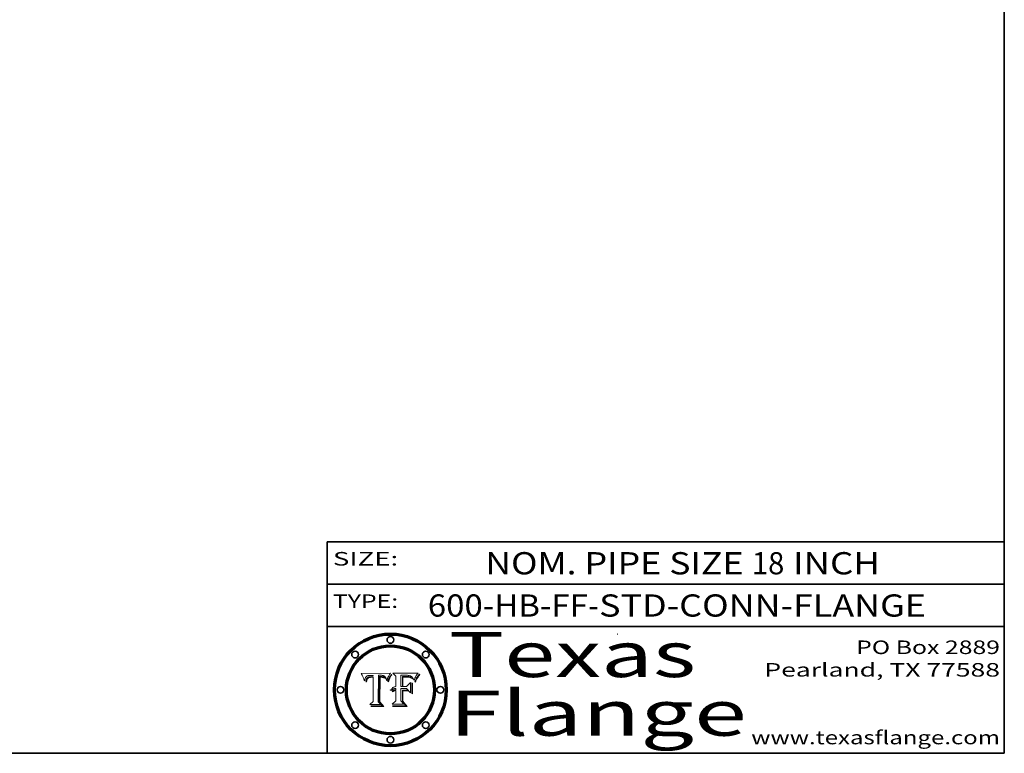
# Model space of a CAD drawing. Extents: x 0 to 10.8, y 0 to 8.2.
# Drawn here: x 6.4 to 10.8, y 0.2 to 3.5 of the extents above; entities that cross this region are included whole.
import ezdxf
from ezdxf.enums import TextEntityAlignment as Align

# ---------------------------------------------------------------- set-up
doc = ezdxf.new("R2010")
doc.units = 0
doc.header["$MEASUREMENT"] = 0
doc.layers.get('0').update_dxf_attribs({"lineweight": 13})
doc.layers.add('1', color=7, linetype='Continuous', lineweight=13)
doc.styles.get("Standard").update_dxf_attribs({"font": 'isocp.shx'})

# ---------------------------------------------------------------- blocks, each defined once
blk = doc.blocks.new('BLOCK1')
at = {"color": 7, "lineweight": 13, "ltscale": 0.03937}
for s, p, p2 in [('600-HB-FF', (8.195433, 0.85583), (8.904659, 0.85583)), ('STD-CONN-FLANGE', (8.954596, 0.85583), (10.402903, 0.85583)), ('-', (8.906159, 0.85583), (8.953096, 0.85583))]:
    blk.add_text(s, height=0.098425, dxfattribs=at).set_placement(p, p2, align=Align.FIT)
blk = doc.blocks.new('BLOCK2')
at = {"color": 7, "lineweight": 13, "ltscale": 0.03937}
for s, p, p2 in [('NOM. PIPE SIZE ', (8.449863, 1.043137), (9.629919, 1.043137)), ('18', (9.631419, 1.043137), (9.775152, 1.043137)), (' INCH', (9.776652, 1.043137), (10.198969, 1.043137))]:
    blk.add_text(s, height=0.098425, dxfattribs=at).set_placement(p, p2, align=Align.FIT)
blk = doc.blocks.new('BLOCK3')
at = {"color": 7, "lineweight": 13, "ltscale": 0.03937}
for s, p, p2 in [('PO Box 2889', (10.093103, 0.689966), (10.730818, 0.689966)), ('Pearland, TX 77588', (9.686702, 0.589966), (10.730818, 0.589966)), ('www.texasflange.com', (9.628644, 0.289966), (10.730818, 0.289966))]:
    blk.add_text(s, height=0.06, dxfattribs=at).set_placement(p, p2, align=Align.FIT)
blk = doc.blocks.new('BLOCK4')
at = {"color": 7, "lineweight": 13, "ltscale": 0.03937}
for s, p, p2 in [('Texas', (8.289209, 0.587871), (9.383692, 0.587871)), ('Flange', (8.289209, 0.327871), (9.608945, 0.327871))]:
    blk.add_text(s, height=0.2, dxfattribs=at).set_placement(p, p2, align=Align.FIT)
blk = doc.blocks.new('BLOCK5')
at = {"color": 7, "lineweight": 5, "ltscale": 0.00324}
blk.add_line((8.029831, 0.605292), (7.900255, 0.604209), dxfattribs=at)
at = {"color": 7, "lineweight": 5, "ltscale": 0.000103}
blk.add_line((7.900255, 0.604209), (7.902151, 0.600546), dxfattribs=at)
at = {"color": 7, "lineweight": 5, "ltscale": 0.0001}
blk.add_line((7.902151, 0.600546), (7.903945, 0.596951), dxfattribs=at)
at = {"color": 7, "lineweight": 5, "ltscale": 9.8e-05}
blk.add_line((7.903945, 0.596951), (7.905638, 0.593424), dxfattribs=at)
at = {"color": 7, "lineweight": 5, "ltscale": 9.5e-05}
for p, q in [((7.905638, 0.593424), (7.907229, 0.589967)), ((7.913659, 0.573722), (7.915938, 0.570681))]:
    blk.add_line(p, q, dxfattribs=at)
at = {"color": 7, "lineweight": 5, "ltscale": 9.3e-05}
blk.add_line((7.907229, 0.589967), (7.908719, 0.58658), dxfattribs=at)
at = {"color": 7, "lineweight": 5, "ltscale": 9e-05}
blk.add_line((7.908719, 0.58658), (7.910106, 0.583262), dxfattribs=at)
at = {"color": 7, "lineweight": 5, "ltscale": 8.7e-05}
blk.add_line((7.910106, 0.583262), (7.911392, 0.580013), dxfattribs=at)
at = {"color": 7, "lineweight": 5, "ltscale": 8.5e-05}
blk.add_line((7.911392, 0.580013), (7.912577, 0.576833), dxfattribs=at)
at = {"color": 7, "lineweight": 5, "ltscale": 8.2e-05}
blk.add_line((7.912577, 0.576833), (7.913659, 0.573722), dxfattribs=at)
at = {"color": 7, "lineweight": 5, "ltscale": 6.6e-05}
blk.add_line((7.915938, 0.570681), (7.916123, 0.573306), dxfattribs=at)
at = {"color": 7, "lineweight": 5, "ltscale": 6.2e-05}
for p, q in [((7.916123, 0.573306), (7.916418, 0.575775)), ((7.921734, 0.569565), (7.921454, 0.567111)), ((8.011871, 0.576531), (8.012525, 0.574142))]:
    blk.add_line(p, q, dxfattribs=at)
at = {"color": 7, "lineweight": 5, "ltscale": 5.9e-05}
for p, q in [((7.916418, 0.575775), (7.916824, 0.578087)), ((8.011163, 0.578771), (8.011871, 0.576531))]:
    blk.add_line(p, q, dxfattribs=at)
at = {"color": 7, "lineweight": 5, "ltscale": 5.5e-05}
for p, q in [((7.916824, 0.578087), (7.917339, 0.580242)), ((7.922543, 0.574013), (7.922096, 0.571866)), ((7.951177, 0.595142), (7.953361, 0.594908)), ((7.988236, 0.595943), (7.990431, 0.595799))]:
    blk.add_line(p, q, dxfattribs=at)
at = {"color": 7, "lineweight": 5, "ltscale": 5.2e-05}
for p, q in [((7.917339, 0.580242), (7.917966, 0.58224)), ((7.923073, 0.576006), (7.922543, 0.574013)), ((7.990431, 0.595799), (7.992506, 0.595562)), ((8.014802, 0.574562), (8.015467, 0.576534))]:
    blk.add_line(p, q, dxfattribs=at)
at = {"color": 7, "lineweight": 5, "ltscale": 5e-05}
for p, q in [((7.917966, 0.58224), (7.918703, 0.584081)), ((7.938912, 0.589269), (7.936934, 0.588921)), ((7.94287, 0.595557), (7.944881, 0.595532)), ((8.008726, 0.584579), (8.009591, 0.582795))]:
    blk.add_line(p, q, dxfattribs=at)
at = {"color": 7, "lineweight": 5, "ltscale": 4.7e-05}
for p, q in [((7.918703, 0.584081), (7.919549, 0.585767)), ((7.936934, 0.588921), (7.935095, 0.588473)), ((7.994457, 0.595229), (7.996287, 0.5948)), ((8.007806, 0.586212), (8.008726, 0.584579)), ((8.01683, 0.580272), (8.017528, 0.582038))]:
    blk.add_line(p, q, dxfattribs=at)
at = {"color": 7, "lineweight": 5, "ltscale": 4.5e-05}
for p, q in [((7.919549, 0.585767), (7.920506, 0.587294)), ((7.92513, 0.573132), (7.925573, 0.574872)), ((7.935095, 0.588473), (7.933397, 0.587925)), ((7.937799, 0.586203), (7.939577, 0.586511)), ((7.996287, 0.5948), (7.997995, 0.594276))]:
    blk.add_line(p, q, dxfattribs=at)
at = {"color": 7, "lineweight": 5, "ltscale": 4.3e-05}
for p, q in [((7.920506, 0.587294), (7.921574, 0.588665)), ((7.92516, 0.581064), (7.924381, 0.579533)), ((7.997995, 0.594276), (7.99958, 0.593658)), ((8.018954, 0.58536), (8.019684, 0.586917))]:
    blk.add_line(p, q, dxfattribs=at)
at = {"color": 7, "lineweight": 5, "ltscale": 4.2e-05}
for p, q in [((7.921574, 0.588665), (7.922751, 0.58988)), ((7.922751, 0.58988), (7.924063, 0.590958)), ((7.925573, 0.574872), (7.926092, 0.57648)), ((7.933397, 0.587925), (7.931839, 0.587279)), ((7.936151, 0.585809), (7.937799, 0.586203)), ((8.00581, 0.589025), (8.006836, 0.587694)), ((8.019684, 0.586917), (8.020426, 0.588405))]:
    blk.add_line(p, q, dxfattribs=at)
at = {"color": 7, "lineweight": 5, "ltscale": 5.8e-05}
for p, q in [((7.922096, 0.571866), (7.921734, 0.569565)), ((7.985918, 0.595991), (7.988236, 0.595943))]:
    blk.add_line(p, q, dxfattribs=at)
at = {"color": 7, "lineweight": 5, "ltscale": 4.8e-05}
for p, q in [((7.923684, 0.577847), (7.923073, 0.576006)), ((7.924766, 0.571259), (7.92513, 0.573132)), ((7.927152, 0.592775), (7.92893, 0.593513)), ((7.939577, 0.586511), (7.941484, 0.58673))]:
    blk.add_line(p, q, dxfattribs=at)
at = {"color": 7, "lineweight": 5, "ltscale": 4.6e-05}
for p, q in [((7.924381, 0.579533), (7.923684, 0.577847)), ((7.92553, 0.591923), (7.927152, 0.592775)), ((8.017528, 0.582038), (8.018235, 0.583734))]:
    blk.add_line(p, q, dxfattribs=at)
at = {"color": 7, "lineweight": 5, "ltscale": 4.4e-05}
for p, q in [((7.924063, 0.590958), (7.92553, 0.591923)), ((8.006836, 0.587694), (8.007806, 0.586212)), ((8.018235, 0.583734), (8.018954, 0.58536)), ((8.029019, 0.60375), (8.029831, 0.605292))]:
    blk.add_line(p, q, dxfattribs=at)
at = {"color": 7, "lineweight": 5, "ltscale": 5.4e-05}
for p, q in [((7.924266, 0.567111), (7.924478, 0.569252)), ((7.930864, 0.594138), (7.932953, 0.594648)), ((7.943519, 0.58686), (7.945682, 0.586905)), ((7.949034, 0.595323), (7.951177, 0.595142)), ((8.014147, 0.572519), (8.014802, 0.574562))]:
    blk.add_line(p, q, dxfattribs=at)
at = {"color": 7, "lineweight": 5, "ltscale": 5.1e-05}
for p, q in [((7.924478, 0.569252), (7.924766, 0.571259)), ((7.92893, 0.593513), (7.930864, 0.594138)), ((7.941484, 0.58673), (7.943519, 0.58686)), ((7.944881, 0.595532), (7.946936, 0.595454)), ((8.015467, 0.576534), (8.016143, 0.578438))]:
    blk.add_line(p, q, dxfattribs=at)
at = {"color": 7, "lineweight": 5, "ltscale": 4.1e-05}
for p, q in [((7.926023, 0.582444), (7.92516, 0.581064)), ((7.99958, 0.593658), (8.001043, 0.592944))]:
    blk.add_line(p, q, dxfattribs=at)
at = {"color": 7, "lineweight": 5, "ltscale": 3.9e-05}
for p, q in [((7.926968, 0.58367), (7.926023, 0.582444)), ((8.001043, 0.592944), (8.002384, 0.592136))]:
    blk.add_line(p, q, dxfattribs=at)
at = {"color": 7, "lineweight": 5, "ltscale": 7.7e-05}
blk.add_line((7.926092, 0.57648), (7.92736, 0.579297), dxfattribs=at)
at = {"color": 7, "lineweight": 5, "ltscale": 7.4e-05}
blk.add_line((7.929138, 0.585687), (7.926968, 0.58367), dxfattribs=at)
at = {"color": 7, "lineweight": 5, "ltscale": 6.9e-05}
for p, q in [((7.92736, 0.579297), (7.928935, 0.581582)), ((7.930843, 0.583356), (7.93324, 0.584759))]:
    blk.add_line(p, q, dxfattribs=at)
at = {"color": 7, "lineweight": 5, "ltscale": 6.5e-05}
blk.add_line((7.928935, 0.581582), (7.930843, 0.583356), dxfattribs=at)
at = {"color": 7, "lineweight": 5, "ltscale": 3.8e-05}
for p, q in [((7.930418, 0.586532), (7.929138, 0.585687)), ((7.93324, 0.584759), (7.93463, 0.585327)), ((8.002384, 0.592136), (8.003601, 0.591231)), ((8.003601, 0.591231), (8.004733, 0.590204))]:
    blk.add_line(p, q, dxfattribs=at)
at = {"color": 7, "lineweight": 5, "ltscale": 4e-05}
for p, q in [((7.931839, 0.587279), (7.930418, 0.586532)), ((7.93463, 0.585327), (7.936151, 0.585809)), ((8.004733, 0.590204), (8.00581, 0.589025)), ((8.020426, 0.588405), (8.021177, 0.589826))]:
    blk.add_line(p, q, dxfattribs=at)
at = {"color": 7, "lineweight": 5, "ltscale": 5.7e-05}
for p, q in [((7.932953, 0.594648), (7.9352, 0.595046)), ((7.943286, 0.589667), (7.941029, 0.589518)), ((8.012525, 0.574142), (8.014147, 0.572519))]:
    blk.add_line(p, q, dxfattribs=at)
at = {"color": 7, "lineweight": 5, "ltscale": 6e-05}
for p, q in [((7.9352, 0.595046), (7.9376, 0.595331)), ((7.945682, 0.589716), (7.943286, 0.589667))]:
    blk.add_line(p, q, dxfattribs=at)
at = {"color": 7, "lineweight": 5, "ltscale": 6.4e-05}
blk.add_line((7.9376, 0.595331), (7.940158, 0.5955), dxfattribs=at)
at = {"color": 7, "lineweight": 5, "ltscale": 5.3e-05}
for p, q in [((7.941029, 0.589518), (7.938912, 0.589269)), ((7.946936, 0.595454), (7.949034, 0.595323)), ((8.009591, 0.582795), (8.010404, 0.580859))]:
    blk.add_line(p, q, dxfattribs=at)
at = {"color": 7, "lineweight": 5, "ltscale": 6.8e-05}
blk.add_line((7.940158, 0.5955), (7.94287, 0.595557), dxfattribs=at)
at = {"color": 7, "lineweight": 5, "ltscale": 0.000162}
blk.add_line((7.952171, 0.589608), (7.945682, 0.589716), dxfattribs=at)
at = {"color": 7, "lineweight": 5, "ltscale": 0.000192}
blk.add_line((7.945682, 0.586905), (7.953361, 0.586796), dxfattribs=at)
at = {"color": 7, "lineweight": 5, "ltscale": 0.000136}
blk.add_line((7.953361, 0.594908), (7.952171, 0.589608), dxfattribs=at)
at = {"color": 7, "lineweight": 5, "ltscale": 0.00269}
blk.add_line((7.953361, 0.586796), (7.953361, 0.479178), dxfattribs=at)
at = {"color": 7, "lineweight": 5, "ltscale": 0.002931}
blk.add_line((7.974885, 0.478313), (7.976183, 0.595557), dxfattribs=at)
at = {"color": 7, "lineweight": 5, "ltscale": 4.9e-05}
for p, q in [((7.976183, 0.595557), (7.97813, 0.595713)), ((7.97813, 0.595713), (7.980077, 0.595835)), ((7.980077, 0.595835), (7.982024, 0.59592)), ((7.982024, 0.59592), (7.983971, 0.595973)), ((7.983971, 0.595973), (7.985918, 0.595991)), ((7.992506, 0.595562), (7.994457, 0.595229)), ((8.016143, 0.578438), (8.01683, 0.580272))]:
    blk.add_line(p, q, dxfattribs=at)
at = {"color": 7, "lineweight": 5, "ltscale": 5.6e-05}
blk.add_line((8.010404, 0.580859), (8.011163, 0.578771), dxfattribs=at)
at = {"color": 7, "lineweight": 5, "ltscale": 0.0004}
blk.add_line((8.021177, 0.589826), (8.029019, 0.60375), dxfattribs=at)
at = {"color": 7, "lineweight": 5, "ltscale": 7e-05}
blk.add_line((7.921454, 0.567111), (7.924266, 0.567111), dxfattribs=at)
at = {"color": 7, "lineweight": 5, "ltscale": 0.000493}
blk.add_line((7.953361, 0.479178), (7.93822, 0.466523), dxfattribs=at)
at = {"color": 7, "lineweight": 5, "ltscale": 0.001236}
blk.add_line((7.93822, 0.466523), (7.987647, 0.466523), dxfattribs=at)
at = {"color": 7, "lineweight": 5, "ltscale": 0.000434}
blk.add_line((7.987647, 0.466523), (7.974885, 0.478313), dxfattribs=at)
blk = doc.blocks.new('BLOCK6')
at = {"color": 7, "lineweight": 5, "ltscale": 0.000505}
blk.add_line((8.03978, 0.605292), (8.054382, 0.591339), dxfattribs=at)
at = {"color": 7, "lineweight": 5, "ltscale": 0.002807}
blk.add_line((8.152051, 0.605292), (8.03978, 0.605292), dxfattribs=at)
at = {"color": 7, "lineweight": 5, "ltscale": 0.001141}
blk.add_line((8.054382, 0.591339), (8.054382, 0.545696), dxfattribs=at)
at = {"color": 7, "lineweight": 5, "ltscale": 0.001265}
blk.add_line((8.076014, 0.545696), (8.076014, 0.596315), dxfattribs=at)
at = {"color": 7, "lineweight": 5, "ltscale": 0.0001}
blk.add_line((8.076014, 0.596315), (8.080016, 0.596207), dxfattribs=at)
at = {"color": 7, "lineweight": 5, "ltscale": 0.000262}
blk.add_line((8.080016, 0.596207), (8.090507, 0.596099), dxfattribs=at)
at = {"color": 7, "lineweight": 5, "ltscale": 7.8e-05}
for p, q in [((8.085749, 0.590474), (8.082612, 0.590366)), ((8.117954, 0.587933), (8.115029, 0.588965))]:
    blk.add_line(p, q, dxfattribs=at)
at = {"color": 7, "lineweight": 5, "ltscale": 0.001117}
blk.add_line((8.082612, 0.590366), (8.082612, 0.545696), dxfattribs=at)
at = {"color": 7, "lineweight": 5, "ltscale": 6.7e-05}
for p, q in [((8.085316, 0.587445), (8.087994, 0.58764)), ((8.120915, 0.584246), (8.123219, 0.582873)), ((8.036938, 0.537626), (8.03538, 0.535451)), ((8.043013, 0.542615), (8.040755, 0.541208))]:
    blk.add_line(p, q, dxfattribs=at)
at = {"color": 7, "lineweight": 5, "ltscale": 0.001044}
blk.add_line((8.085316, 0.545696), (8.085316, 0.587445), dxfattribs=at)
at = {"color": 7, "lineweight": 5, "ltscale": 6.8e-05}
for p, q in [((8.088465, 0.590591), (8.085749, 0.590474)), ((8.122807, 0.58518), (8.120546, 0.586671))]:
    blk.add_line(p, q, dxfattribs=at)
at = {"color": 7, "lineweight": 5, "ltscale": 6.3e-05}
for p, q in [((8.087994, 0.58764), (8.090491, 0.587792)), ((8.09689, 0.587987), (8.099417, 0.587969)), ((8.126338, 0.581511), (8.124737, 0.583461)), ((8.127607, 0.579333), (8.126338, 0.581511))]:
    blk.add_line(p, q, dxfattribs=at)
at = {"color": 7, "lineweight": 5, "ltscale": 7e-05}
for p, q in [((8.091251, 0.590682), (8.088465, 0.590591)), ((8.130044, 0.580736), (8.131463, 0.578313))]:
    blk.add_line(p, q, dxfattribs=at)
at = {"color": 7, "lineweight": 5, "ltscale": 5.8e-05}
for p, q in [((8.090491, 0.587792), (8.092805, 0.5879)), ((8.110827, 0.595125), (8.113085, 0.594648)), ((8.134311, 0.572844), (8.135177, 0.575007))]:
    blk.add_line(p, q, dxfattribs=at)
at = {"color": 7, "lineweight": 5, "ltscale": 0.000154}
blk.add_line((8.090507, 0.596099), (8.096672, 0.596207), dxfattribs=at)
at = {"color": 7, "lineweight": 5, "ltscale": 7.1e-05}
for p, q in [((8.094107, 0.590747), (8.091251, 0.590682)), ((8.102909, 0.596033), (8.10574, 0.595817)), ((8.113329, 0.586844), (8.116087, 0.586202)), ((8.140617, 0.587735), (8.14189, 0.590261))]:
    blk.add_line(p, q, dxfattribs=at)
at = {"color": 7, "lineweight": 5, "ltscale": 5.3e-05}
for p, q in [((8.092805, 0.5879), (8.094938, 0.587964)), ((8.104068, 0.587826), (8.106191, 0.5877)), ((8.124398, 0.58835), (8.125804, 0.586758)), ((8.136889, 0.57926), (8.137697, 0.581201))]:
    blk.add_line(p, q, dxfattribs=at)
at = {"color": 7, "lineweight": 5, "ltscale": 7.3e-05}
blk.add_line((8.097032, 0.590786), (8.094107, 0.590747), dxfattribs=at)
at = {"color": 7, "lineweight": 5, "ltscale": 4.9e-05}
for p, q in [((8.094938, 0.587964), (8.09689, 0.587987)), ((8.122994, 0.589734), (8.124398, 0.58835)), ((8.137697, 0.581201), (8.138474, 0.583019)), ((8.148372, 0.600311), (8.149522, 0.601895)), ((8.038381, 0.532799), (8.04004, 0.533868)), ((8.047222, 0.536498), (8.049152, 0.536744)), ((8.052347, 0.531458), (8.050394, 0.531249))]:
    blk.add_line(p, q, dxfattribs=at)
at = {"color": 7, "lineweight": 5, "ltscale": 8e-05}
for p, q in [((8.096672, 0.596207), (8.099887, 0.596163)), ((8.054382, 0.545696), (8.051189, 0.545309))]:
    blk.add_line(p, q, dxfattribs=at)
at = {"color": 7, "lineweight": 5, "ltscale": 7.5e-05}
for p, q in [((8.100026, 0.590798), (8.097032, 0.590786)), ((8.131463, 0.578313), (8.132887, 0.575682))]:
    blk.add_line(p, q, dxfattribs=at)
at = {"color": 7, "lineweight": 5, "ltscale": 6e-05}
blk.add_line((8.099417, 0.587969), (8.101811, 0.587915), dxfattribs=at)
at = {"color": 7, "lineweight": 5, "ltscale": 7.6e-05}
for p, q in [((8.099887, 0.596163), (8.102909, 0.596033)), ((8.051189, 0.545309), (8.048231, 0.544665))]:
    blk.add_line(p, q, dxfattribs=at)
at = {"color": 7, "lineweight": 5, "ltscale": 0.000106}
blk.add_line((8.104273, 0.590684), (8.100026, 0.590798), dxfattribs=at)
at = {"color": 7, "lineweight": 5, "ltscale": 5.6e-05}
for p, q in [((8.101811, 0.587915), (8.104068, 0.587826)), ((8.136049, 0.577196), (8.136889, 0.57926))]:
    blk.add_line(p, q, dxfattribs=at)
at = {"color": 7, "lineweight": 5, "ltscale": 9.8e-05}
blk.add_line((8.108189, 0.59034), (8.104273, 0.590684), dxfattribs=at)
at = {"color": 7, "lineweight": 5, "ltscale": 6.6e-05}
for p, q in [((8.10574, 0.595817), (8.108379, 0.595514)), ((8.118538, 0.585356), (8.120915, 0.584246)), ((8.128628, 0.582951), (8.130044, 0.580736)), ((8.03873, 0.539544), (8.036938, 0.537626)), ((8.040755, 0.541208), (8.03873, 0.539544))]:
    blk.add_line(p, q, dxfattribs=at)
at = {"color": 7, "lineweight": 5, "ltscale": 5e-05}
for p, q in [((8.106191, 0.5877), (8.108179, 0.58754)), ((8.11515, 0.594086), (8.117024, 0.593438)), ((8.049152, 0.536744), (8.051138, 0.536826))]:
    blk.add_line(p, q, dxfattribs=at)
at = {"color": 7, "lineweight": 5, "ltscale": 4.7e-05}
for p, q in [((8.108179, 0.58754), (8.110031, 0.587343)), ((8.032967, 0.530337), (8.033725, 0.528606))]:
    blk.add_line(p, q, dxfattribs=at)
at = {"color": 7, "lineweight": 5, "ltscale": 9.1e-05}
blk.add_line((8.111775, 0.589767), (8.108189, 0.59034), dxfattribs=at)
at = {"color": 7, "lineweight": 5, "ltscale": 6.2e-05}
blk.add_line((8.108379, 0.595514), (8.110827, 0.595125), dxfattribs=at)
at = {"color": 7, "lineweight": 5, "ltscale": 4.3e-05}
for p, q in [((8.110031, 0.587343), (8.111747, 0.587112)), ((8.118707, 0.592701), (8.120198, 0.591881)), ((8.120198, 0.591881), (8.121594, 0.59091)), ((8.13922, 0.584714), (8.139935, 0.586286))]:
    blk.add_line(p, q, dxfattribs=at)
at = {"color": 7, "lineweight": 5, "ltscale": 4e-05}
for p, q in [((8.111747, 0.587112), (8.113329, 0.586844)), ((8.139935, 0.586286), (8.140617, 0.587735)), ((8.045129, 0.526349), (8.046567, 0.527039)), ((8.046567, 0.527039), (8.048048, 0.527603)), ((8.048048, 0.527603), (8.049571, 0.528042)), ((8.049571, 0.528042), (8.051134, 0.528356)), ((8.051134, 0.528356), (8.052737, 0.528543)), ((8.052773, 0.536748), (8.054382, 0.53661))]:
    blk.add_line(p, q, dxfattribs=at)
at = {"color": 7, "lineweight": 5, "ltscale": 8.4e-05}
blk.add_line((8.115029, 0.588965), (8.111775, 0.589767), dxfattribs=at)
at = {"color": 7, "lineweight": 5, "ltscale": 5.4e-05}
for p, q in [((8.113085, 0.594648), (8.11515, 0.594086)), ((8.150747, 0.603555), (8.152051, 0.605292)), ((8.033725, 0.528606), (8.035222, 0.530168))]:
    blk.add_line(p, q, dxfattribs=at)
at = {"color": 7, "lineweight": 5, "ltscale": 6.5e-05}
for p, q in [((8.116087, 0.586202), (8.118538, 0.585356)), ((8.124737, 0.583461), (8.122807, 0.58518))]:
    blk.add_line(p, q, dxfattribs=at)
at = {"color": 7, "lineweight": 5, "ltscale": 4.6e-05}
for p, q in [((8.117024, 0.593438), (8.118707, 0.592701)), ((8.121594, 0.59091), (8.122994, 0.589734)), ((8.138474, 0.583019), (8.13922, 0.584714)), ((8.1473, 0.598802), (8.148372, 0.600311)), ((8.039021, 0.52592), (8.037725, 0.524604)), ((8.048522, 0.530904), (8.046733, 0.53042))]:
    blk.add_line(p, q, dxfattribs=at)
at = {"color": 7, "lineweight": 5, "ltscale": 7.2e-05}
for p, q in [((8.120546, 0.586671), (8.117954, 0.587933)), ((8.125449, 0.581235), (8.127607, 0.579333)), ((8.034058, 0.533022), (8.032967, 0.530337)), ((8.048231, 0.544665), (8.045504, 0.543768))]:
    blk.add_line(p, q, dxfattribs=at)
at = {"color": 7, "lineweight": 5, "ltscale": 6.9e-05}
for p, q in [((8.123219, 0.582873), (8.125449, 0.581235)), ((8.143089, 0.592394), (8.144543, 0.594729)), ((8.03538, 0.535451), (8.034058, 0.533022)), ((8.045504, 0.543768), (8.043013, 0.542615))]:
    blk.add_line(p, q, dxfattribs=at)
at = {"color": 7, "lineweight": 5, "ltscale": 5.7e-05}
blk.add_line((8.125804, 0.586758), (8.127215, 0.584958), dxfattribs=at)
at = {"color": 7, "lineweight": 5, "ltscale": 6.1e-05}
for p, q in [((8.127215, 0.584958), (8.128628, 0.582951)), ((8.14189, 0.590261), (8.143089, 0.592394))]:
    blk.add_line(p, q, dxfattribs=at)
at = {"color": 7, "lineweight": 5, "ltscale": 7.9e-05}
blk.add_line((8.132887, 0.575682), (8.134311, 0.572844), dxfattribs=at)
at = {"color": 7, "lineweight": 5, "ltscale": 5.9e-05}
blk.add_line((8.135177, 0.575007), (8.136049, 0.577196), dxfattribs=at)
at = {"color": 7, "lineweight": 5, "ltscale": 3.8e-05}
blk.add_line((8.144543, 0.594729), (8.145386, 0.596012), dxfattribs=at)
at = {"color": 7, "lineweight": 5, "ltscale": 4.1e-05}
for p, q in [((8.145386, 0.596012), (8.146304, 0.597369)), ((8.042372, 0.524592), (8.04373, 0.525533)), ((8.04373, 0.525533), (8.045129, 0.526349)), ((8.051138, 0.536826), (8.052773, 0.536748)), ((8.052737, 0.528543), (8.054382, 0.528606))]:
    blk.add_line(p, q, dxfattribs=at)
at = {"color": 7, "lineweight": 5, "ltscale": 4.4e-05}
for p, q in [((8.146304, 0.597369), (8.1473, 0.598802)), ((8.03978, 0.522333), (8.041057, 0.523526))]:
    blk.add_line(p, q, dxfattribs=at)
at = {"color": 7, "lineweight": 5, "ltscale": 5.2e-05}
for p, q in [((8.149522, 0.601895), (8.150747, 0.603555)), ((8.035222, 0.530168), (8.036774, 0.531566))]:
    blk.add_line(p, q, dxfattribs=at)
at = {"color": 7, "lineweight": 5, "ltscale": 5.1e-05}
for p, q in [((8.036774, 0.531566), (8.038381, 0.532799)), ((8.054382, 0.531527), (8.052347, 0.531458))]:
    blk.add_line(p, q, dxfattribs=at)
at = {"color": 7, "lineweight": 5, "ltscale": 7.7e-05}
blk.add_line((8.037725, 0.524604), (8.03978, 0.522333), dxfattribs=at)
at = {"color": 7, "lineweight": 5, "ltscale": 4.5e-05}
for p, q in [((8.0404, 0.527097), (8.039021, 0.52592)), ((8.041859, 0.528135), (8.0404, 0.527097)), ((8.043403, 0.529035), (8.041859, 0.528135)), ((8.045027, 0.529796), (8.043403, 0.529035)), ((8.046733, 0.53042), (8.045027, 0.529796))]:
    blk.add_line(p, q, dxfattribs=at)
at = {"color": 7, "lineweight": 5, "ltscale": 4.8e-05}
for p, q in [((8.04004, 0.533868), (8.041754, 0.534771)), ((8.041754, 0.534771), (8.043522, 0.535512)), ((8.043522, 0.535512), (8.045345, 0.536087)), ((8.045345, 0.536087), (8.047222, 0.536498)), ((8.050394, 0.531249), (8.048522, 0.530904))]:
    blk.add_line(p, q, dxfattribs=at)
at = {"color": 7, "lineweight": 5, "ltscale": 4.2e-05}
blk.add_line((8.041057, 0.523526), (8.042372, 0.524592), dxfattribs=at)
at = {"color": 7, "lineweight": 5, "ltscale": 0.000127}
blk.add_line((8.054382, 0.53661), (8.054382, 0.531527), dxfattribs=at)
at = {"color": 7, "lineweight": 5, "ltscale": 0.001163}
blk.add_line((8.054382, 0.528606), (8.054382, 0.482097), dxfattribs=at)
at = {"color": 7, "lineweight": 5, "ltscale": 0.000165}
blk.add_line((8.082612, 0.545696), (8.076014, 0.545696), dxfattribs=at)
at = {"color": 7, "lineweight": 5, "ltscale": 0.001363}
blk.add_line((8.076014, 0.482097), (8.076014, 0.53661), dxfattribs=at)
at = {"color": 7, "lineweight": 5, "ltscale": 0.000619}
blk.add_line((8.076014, 0.53661), (8.100782, 0.53661), dxfattribs=at)
at = {"color": 7, "lineweight": 5, "ltscale": 0.000408}
blk.add_line((8.101647, 0.545696), (8.085316, 0.545696), dxfattribs=at)
at = {"color": 7, "lineweight": 5, "ltscale": 0.000639}
blk.add_line((8.100782, 0.53661), (8.118953, 0.518655), dxfattribs=at)
at = {"color": 7, "lineweight": 5, "ltscale": 0.000629}
blk.add_line((8.118953, 0.563975), (8.101647, 0.545696), dxfattribs=at)
at = {"color": 7, "lineweight": 5, "ltscale": 0.001133}
blk.add_line((8.118953, 0.518655), (8.118953, 0.563975), dxfattribs=at)
at = {"color": 7, "lineweight": 5, "ltscale": 0.000564}
blk.add_line((8.054382, 0.482097), (8.036753, 0.468038), dxfattribs=at)
at = {"color": 7, "lineweight": 5, "ltscale": 0.000493}
blk.add_line((8.089859, 0.468038), (8.076014, 0.482097), dxfattribs=at)
at = {"color": 7, "lineweight": 5, "ltscale": 0.001328}
blk.add_line((8.036753, 0.468038), (8.089859, 0.468038), dxfattribs=at)

msp = doc.modelspace()

# ---------------------------------------------------------------- linework, layer by layer
at = {"color": 7, "lineweight": 13, "ltscale": 0.03937}
for points in [[(8.029831, 0.605292), (8.029019, 0.60375), (8.021177, 0.589826), (8.020426, 0.588405), (8.019684, 0.586917), (8.018954, 0.58536), (8.018235, 0.583734), (8.017528, 0.582038), (8.01683, 0.580272), (8.016143, 0.578438), (8.015467, 0.576534), (8.014802, 0.574562), (8.014147, 0.572519), (8.012525, 0.574142), (8.011871, 0.576531), (8.011163, 0.578771), (8.010404, 0.580859), (8.009591, 0.582795), (8.008726, 0.584579), (8.007806, 0.586212), (8.006836, 0.587694), (8.00581, 0.589025), (8.004733, 0.590204), (8.003601, 0.591231), (8.002384, 0.592136), (8.001043, 0.592944), (7.99958, 0.593658), (7.997995, 0.594276), (7.996287, 0.5948), (7.994457, 0.595229), (7.992506, 0.595562), (7.990431, 0.595799), (7.988236, 0.595943), (7.985918, 0.595991), (7.983971, 0.595973), (7.982024, 0.59592), (7.980077, 0.595835), (7.97813, 0.595713), (7.976183, 0.595557), (7.974885, 0.478313), (7.987647, 0.466523), (7.93822, 0.466523), (7.953361, 0.479178), (7.953361, 0.586796), (7.945682, 0.586905), (7.943519, 0.58686), (7.941484, 0.58673), (7.939577, 0.586511), (7.937799, 0.586203), (7.936151, 0.585809), (7.93463, 0.585327), (7.93324, 0.584759), (7.930843, 0.583356), (7.928935, 0.581582), (7.92736, 0.579297), (7.926092, 0.57648), (7.925573, 0.574872), (7.92513, 0.573132), (7.924766, 0.571259), (7.924478, 0.569252), (7.924266, 0.567111), (7.921454, 0.567111), (7.921734, 0.569565), (7.922096, 0.571866), (7.922543, 0.574013), (7.923073, 0.576006), (7.923684, 0.577847), (7.924381, 0.579533), (7.92516, 0.581064), (7.926023, 0.582444), (7.926968, 0.58367), (7.929138, 0.585687), (7.930418, 0.586532), (7.931839, 0.587279), (7.933397, 0.587925), (7.935095, 0.588473), (7.936934, 0.588921), (7.938912, 0.589269), (7.941029, 0.589518), (7.943286, 0.589667), (7.945682, 0.589716), (7.952171, 0.589608), (7.953361, 0.594908), (7.951177, 0.595142), (7.949034, 0.595323), (7.946936, 0.595454), (7.944881, 0.595532), (7.94287, 0.595557), (7.940158, 0.5955), (7.9376, 0.595331), (7.9352, 0.595046), (7.932953, 0.594648), (7.930864, 0.594138), (7.92893, 0.593513), (7.927152, 0.592775), (7.92553, 0.591923), (7.924063, 0.590958), (7.922751, 0.58988), (7.921574, 0.588665), (7.920506, 0.587294), (7.919549, 0.585767), (7.918703, 0.584081), (7.917966, 0.58224), (7.917339, 0.580242), (7.916824, 0.578087), (7.916418, 0.575775), (7.916123, 0.573306), (7.915938, 0.570681), (7.913659, 0.573722), (7.912577, 0.576833), (7.911392, 0.580013), (7.910106, 0.583262), (7.908719, 0.58658), (7.907229, 0.589967), (7.905638, 0.593424), (7.903945, 0.596951), (7.902151, 0.600546), (7.900255, 0.604209)], [(8.007766, 0.581604), (8.006072, 0.582632), (8.004322, 0.583551), (8.002516, 0.584363), (8.000652, 0.585066), (7.998734, 0.58566), (7.996758, 0.586148), (7.994728, 0.586526), (7.992641, 0.586796), (7.990496, 0.586959), (7.988297, 0.587013), (7.986785, 0.586983), (7.985234, 0.586896), (7.983644, 0.586751), (7.983538, 0.477987), (8.000735, 0.457653), (7.945466, 0.457653), (7.942978, 0.460574), (7.994786, 0.460574), (7.980293, 0.477123), (7.980293, 0.589826), (7.986134, 0.589934), (7.988171, 0.589916), (7.990086, 0.589866), (7.991879, 0.589782), (7.993549, 0.589665), (7.995098, 0.589514), (7.997828, 0.589112), (8.000069, 0.588575), (8.001862, 0.587888), (8.003455, 0.586953), (8.004886, 0.585755), (8.006157, 0.584294), (8.007269, 0.582567)], [(8.036644, 0.598478), (8.035144, 0.596448), (8.033629, 0.594168), (8.032099, 0.591638), (8.030552, 0.588855), (8.028992, 0.585822), (8.027416, 0.582539), (8.025824, 0.579005), (8.024219, 0.575219), (8.022597, 0.571182), (8.020961, 0.566895), (8.018149, 0.567869), (8.020069, 0.573183), (8.021652, 0.577253), (8.023227, 0.581049), (8.024791, 0.584573), (8.026342, 0.587825), (8.027884, 0.590802), (8.029413, 0.593508), (8.030933, 0.595943), (8.032442, 0.598104), (8.03394, 0.599991)], [(8.03978, 0.605292), (8.152051, 0.605292), (8.150747, 0.603555), (8.149522, 0.601895), (8.148372, 0.600311), (8.1473, 0.598802), (8.146304, 0.597369), (8.145386, 0.596012), (8.144543, 0.594729), (8.143089, 0.592394), (8.14189, 0.590261), (8.140617, 0.587735), (8.139935, 0.586286), (8.13922, 0.584714), (8.138474, 0.583019), (8.137697, 0.581201), (8.136889, 0.57926), (8.136049, 0.577196), (8.135177, 0.575007), (8.134311, 0.572844), (8.132887, 0.575682), (8.131463, 0.578313), (8.130044, 0.580736), (8.128628, 0.582951), (8.127215, 0.584958), (8.125804, 0.586758), (8.124398, 0.58835), (8.122994, 0.589734), (8.121594, 0.59091), (8.120198, 0.591881), (8.118707, 0.592701), (8.117024, 0.593438), (8.11515, 0.594086), (8.113085, 0.594648), (8.110827, 0.595125), (8.108379, 0.595514), (8.10574, 0.595817), (8.102909, 0.596033), (8.099887, 0.596163), (8.096672, 0.596207), (8.090507, 0.596099), (8.080016, 0.596207), (8.076014, 0.596315), (8.076014, 0.545696), (8.082612, 0.545696), (8.082612, 0.590366), (8.085749, 0.590474), (8.088465, 0.590591), (8.091251, 0.590682), (8.094107, 0.590747), (8.097032, 0.590786), (8.100026, 0.590798), (8.104273, 0.590684), (8.108189, 0.59034), (8.111775, 0.589767), (8.115029, 0.588965), (8.117954, 0.587933), (8.120546, 0.586671), (8.122807, 0.58518), (8.124737, 0.583461), (8.126338, 0.581511), (8.127607, 0.579333), (8.125449, 0.581235), (8.123219, 0.582873), (8.120915, 0.584246), (8.118538, 0.585356), (8.116087, 0.586202), (8.113329, 0.586844), (8.111747, 0.587112), (8.110031, 0.587343), (8.108179, 0.58754), (8.106191, 0.5877), (8.104068, 0.587826), (8.101811, 0.587915), (8.099417, 0.587969), (8.09689, 0.587987), (8.094938, 0.587964), (8.092805, 0.5879), (8.090491, 0.587792), (8.087994, 0.58764), (8.085316, 0.587445), (8.085316, 0.545696), (8.101647, 0.545696), (8.118953, 0.563975), (8.118953, 0.518655), (8.100782, 0.53661), (8.076014, 0.53661), (8.076014, 0.482097), (8.089859, 0.468038), (8.036753, 0.468038), (8.054382, 0.482097), (8.054382, 0.528606), (8.052737, 0.528543), (8.051134, 0.528356), (8.049571, 0.528042), (8.048048, 0.527603), (8.046567, 0.527039), (8.045129, 0.526349), (8.04373, 0.525533), (8.042372, 0.524592), (8.041057, 0.523526), (8.03978, 0.522333), (8.037725, 0.524604), (8.039021, 0.52592), (8.0404, 0.527097), (8.041859, 0.528135), (8.043403, 0.529035), (8.045027, 0.529796), (8.046733, 0.53042), (8.048522, 0.530904), (8.050394, 0.531249), (8.052347, 0.531458), (8.054382, 0.531527), (8.054382, 0.53661), (8.052773, 0.536748), (8.051138, 0.536826), (8.049152, 0.536744), (8.047222, 0.536498), (8.045345, 0.536087), (8.043522, 0.535512), (8.041754, 0.534771), (8.04004, 0.533868), (8.038381, 0.532799), (8.036774, 0.531566), (8.035222, 0.530168), (8.033725, 0.528606), (8.032967, 0.530337), (8.034058, 0.533022), (8.03538, 0.535451), (8.036938, 0.537626), (8.03873, 0.539544), (8.040755, 0.541208), (8.043013, 0.542615), (8.045504, 0.543768), (8.048231, 0.544665), (8.051189, 0.545309), (8.054382, 0.545696), (8.054382, 0.591339)], [(8.160271, 0.598694), (8.157292, 0.595112), (8.154542, 0.59159), (8.152022, 0.588129), (8.149732, 0.584729), (8.147671, 0.581388), (8.145838, 0.578109), (8.144234, 0.57489), (8.142862, 0.571733), (8.141717, 0.568634), (8.140802, 0.565596), (8.138531, 0.567111), (8.139469, 0.570503), (8.140637, 0.573882), (8.142038, 0.577251), (8.14367, 0.58061), (8.145533, 0.583958), (8.147629, 0.587294), (8.149955, 0.590619), (8.152513, 0.593936), (8.155303, 0.597239), (8.158324, 0.600533)], [(8.107488, 0.527525), (8.085316, 0.527525), (8.085316, 0.481233), (8.104352, 0.457653), (8.041727, 0.457653), (8.039024, 0.460574), (8.098295, 0.460574), (8.082612, 0.479934), (8.082612, 0.530445), (8.104352, 0.530445)], [(8.126849, 0.560189), (8.126849, 0.513464), (8.124036, 0.515087), (8.124036, 0.561812)]]:
    msp.add_lwpolyline(points, close=True, dxfattribs=at)
at = {"color": 7, "lineweight": 70, "ltscale": 0.03937}
for radius in [0.2475, 0.195]:
    msp.add_circle((8.029755, 0.53125), radius, dxfattribs=at)
at = {"color": 7, "lineweight": 35, "ltscale": 0.03937}
for centre in [(8.029755, 0.7525), (7.873308, 0.687697), (8.186202, 0.687697), (7.808505, 0.53125), (8.251005, 0.53125), (7.873308, 0.374803), (8.186202, 0.374803), (8.029755, 0.31)]:
    msp.add_circle(centre, 0.015, dxfattribs=at)
at = {"color": 7, "lineweight": 5, "ltscale": 0.03937}
msp.add_point((8.029755, 0.53125), dxfattribs=at)
at = {"layer": '1', "color": 7, "lineweight": 35, "ltscale": 0.03937}
for p, q in [((10.75, 8.25), (10.75, 0.25)), ((7.75, 1.1875), (10.75, 1.1875)), ((7.75, 1.1875), (7.75, 0.25)), ((7.75, 1), (10.75, 1)), ((7.75, 0.8125), (10.75, 0.8125)), ((0.25, 0.25), (10.75, 0.25))]:
    msp.add_line(p, q, dxfattribs=at)
at = {"layer": '1', "color": 7, "lineweight": 35, "ltscale": 3.2e-05}
msp.add_line((9.035676, 0.778761), (9.036922, 0.778449), dxfattribs=at)

# ---------------------------------------------------------------- block references
at = {"lineweight": 0}
for name in ['BLOCK2', 'BLOCK1', 'BLOCK4', 'BLOCK3', 'BLOCK5', 'BLOCK6']:
    msp.add_blockref(name, (0, 0), dxfattribs=at)

# ---------------------------------------------------------------- texts
at = {"color": 7, "lineweight": 13, "ltscale": 0.03937}
for s, p, p2 in [('SIZE:', (7.774762, 1.08216), (8.064134, 1.08216)), ('TYPE:', (7.774762, 0.894218), (8.064134, 0.894218))]:
    msp.add_text(s, height=0.06, dxfattribs=at).set_placement(p, p2, align=Align.FIT)

doc.saveas('drawing.dxf')
